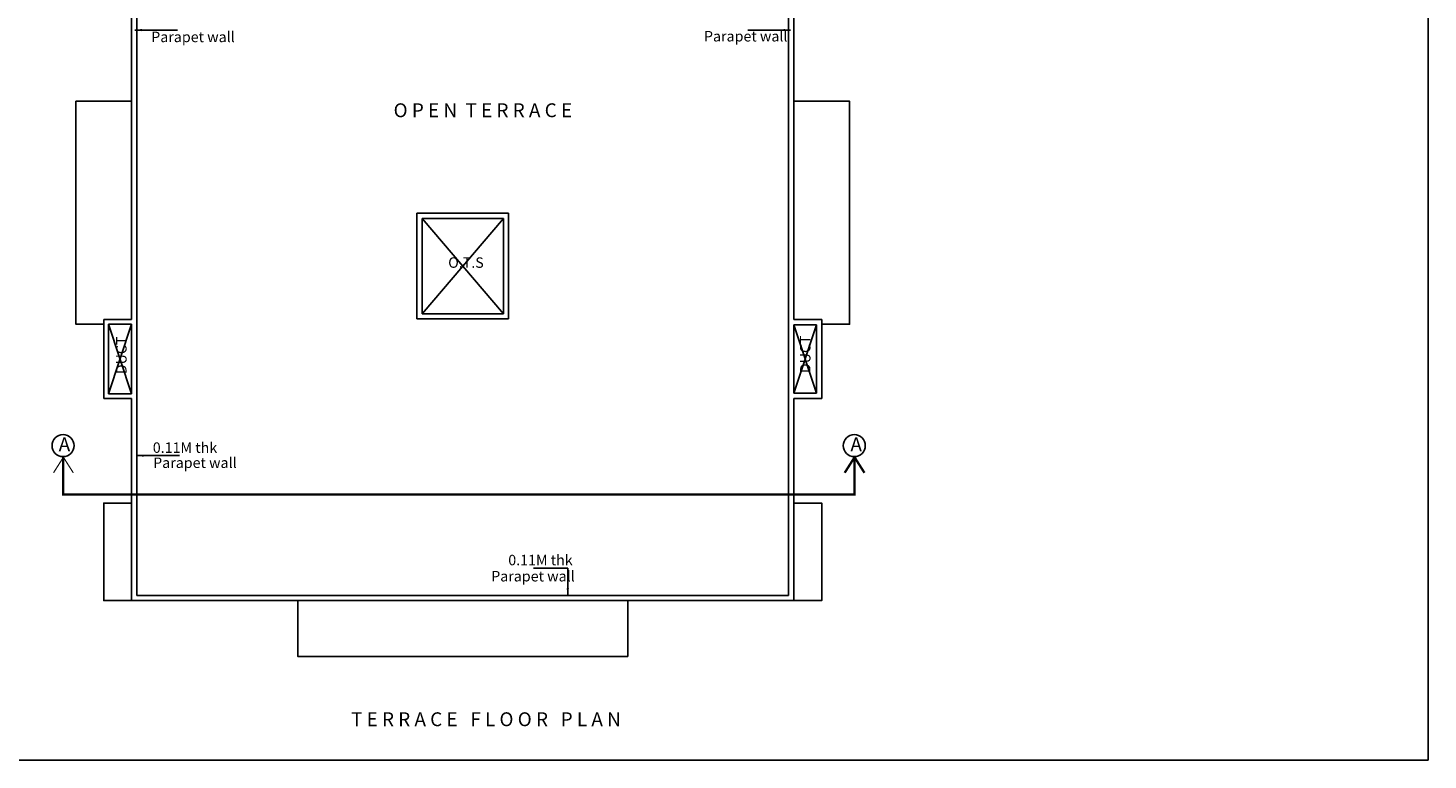
# Model space of a CAD drawing. Units: metres. Extents: x -1654 to -1512, y 15978 to 16035.
# Drawn here: x -1605 to -1574, y 15980 to 15996 of the extents above; entities that cross this region are included whole.
import ezdxf
from ezdxf.enums import TextEntityAlignment as Align

# ---------------------------------------------------------------- set-up
doc = ezdxf.new("R2010")
doc.units = ezdxf.units.M
doc.header["$LTSCALE"] = 10
doc.header["$MEASUREMENT"] = 0
doc.linetypes.add('CENTER', pattern=[2, 1.25, -0.25, 0.25, -0.25])
doc.linetypes.add('HIDDENX2', pattern=[0.75, 0.5, -0.25])
for name, color, linetype in [('DIM', 8, 'Continuous'), ('dimin', 8, 'Continuous'), ('hatch', 8, 'Continuous'), ('txt', 1, 'Continuous'), ('win', 5, 'Continuous')]:
    doc.layers.add(name, color=color, linetype=linetype)
doc.layers.add('text', color=7, linetype='Continuous', lineweight=25)
doc.styles.add('ATT', font='swissck.ttf', dxfattribs={"height": 12})
doc.styles.get("Standard").update_dxf_attribs({"font": 'swisscb.ttf'})
doc.styles.add('STYLE1', font='swisscl.ttf')
doc.styles.add('tit', font='swissck.ttf', dxfattribs={"height": 9})
doc.dimstyles.get("Standard").update_dxf_attribs({"dimtxt": 8, "dimasz": 6, "dimexe": 0.18, "dimexo": 0.0625, "dimgap": 0.09, "dimtad": 1, "dimdec": 4, "dimzin": 0, "dimdsep": 46, "dimlunit": 4, "dimtxsty": 'Standard', "dimcen": 0.09, "dimse1": 1, "dimse2": 1, "dimclrd": 8, "dimclre": 8, "dimclrt": 1, "dimadec": 0, "dimazin": 0, "dimtfac": 1, "dimtdec": 4, "dimtofl": 0, "dimtmove": 0, "dimatfit": 3, "dimfxl": 0, "dimtolj": 1, "dimtzin": 0, "dimarcsym": 0})

msp = doc.modelspace()

# ---------------------------------------------------------------- linework, layer by layer
at = {"layer": 'DIM', "linetype": 'HIDDENX2'}
for p, q in [((-1596.34957, 15989.50818), (-1594.57157, 15991.59098)), ((-1596.34957, 15991.59098), (-1594.57157, 15989.50818)), ((-1603.20757, 15987.75558), (-1602.69957, 15989.27958)), ((-1603.20757, 15989.27958), (-1602.69957, 15987.75558)), ((-1587.72627, 15987.76828), (-1588.22157, 15989.26688)), ((-1587.72627, 15989.26688), (-1588.22157, 15987.76828))]:
    msp.add_line(p, q, dxfattribs=at)
at = {"layer": 'hatch', "color": 4}
msp.add_lwpolyline([(-1574.35538, 15979.74911), (-1653.84096, 15979.74911), (-1653.84096, 16034.95884), (-1574.35538, 16034.95884)], close=True, dxfattribs=at)
at = {"layer": 'text', "color": 6, "linetype": 'CENTER'}
for points, const_width in [([(-1604.19114, 15986.36954), (-1604.40756, 15986.02954)], 0.0254), ([(-1604.1988, 15986.36954), (-1604.1988, 15985.55848), (-1586.89299, 15985.55848), (-1586.89299, 15986.36954)], 0.0508), ([(-1604.19114, 15986.36954), (-1603.97473, 15986.02954)], 0.0254), ([(-1586.89299, 15986.36954), (-1587.1094, 15986.02954)], 0.0508), ([(-1586.89299, 15986.36954), (-1586.67658, 15986.02954)], 0.0508)]:
    msp.add_lwpolyline(points, dxfattribs=dict(at, const_width=const_width))
at = {"layer": 'text', "color": 6}
for centre in [(-1604.19851, 15986.62341), (-1586.90035, 15986.62341)]:
    msp.add_circle(centre, 0.24043, dxfattribs=at)
at = {"layer": 'win'}
for p, q in [((-1602.58527, 15983.34868), (-1602.58527, 16010.39968)), ((-1588.33587, 15983.34868), (-1588.33587, 16001.26838)), ((-1588.22157, 16001.26838), (-1588.22157, 15989.38118)), ((-1602.69957, 15996.79798), (-1602.69957, 15989.38118)), ((-1596.46387, 15991.70528), (-1596.46387, 15989.39388)), ((-1594.45727, 15991.70528), (-1596.46387, 15991.70528)), ((-1596.34957, 15991.59098), (-1594.57157, 15991.59098)), ((-1596.34957, 15991.59098), (-1596.34957, 15989.50818)), ((-1594.57157, 15991.59098), (-1594.57157, 15989.50818)), ((-1594.45727, 15991.70528), (-1594.45727, 15989.39388)), ((-1603.30917, 15987.65398), (-1603.30917, 15989.38118)), ((-1602.69957, 15989.38118), (-1603.30917, 15989.38118)), ((-1603.20757, 15987.75558), (-1603.20757, 15989.27958)), ((-1602.69957, 15989.27958), (-1603.20757, 15989.27958)), ((-1602.69957, 15989.27958), (-1602.69957, 15987.75558)), ((-1596.46387, 15989.39388), (-1594.45727, 15989.39388)), ((-1596.34957, 15989.50818), (-1594.57157, 15989.50818)), ((-1588.22157, 15989.38118), (-1587.61197, 15989.38118)), ((-1587.61197, 15987.65398), (-1587.61197, 15989.38118)), ((-1588.22157, 15989.26688), (-1587.72627, 15989.26688)), ((-1588.22157, 15989.26688), (-1588.22157, 15987.76828)), ((-1587.72627, 15987.76828), (-1587.72627, 15989.26688)), ((-1602.69957, 15987.75558), (-1603.20757, 15987.75558)), ((-1588.22157, 15987.76828), (-1587.72627, 15987.76828)), ((-1602.69957, 15987.65398), (-1603.30917, 15987.65398)), ((-1602.69957, 15987.65398), (-1602.69957, 15983.23438)), ((-1588.22157, 15987.65398), (-1587.61197, 15987.65398)), ((-1588.22157, 15987.65398), (-1588.22157, 15983.23438)), ((-1602.69957, 15983.23438), (-1588.22157, 15983.23438)), ((-1602.58527, 15983.34868), (-1588.33587, 15983.34868))]:
    msp.add_line(p, q, dxfattribs=at)
for points in [[(-1602.69957, 15994.15638), (-1603.91877, 15994.15638), (-1603.91877, 15989.27958), (-1603.30917, 15989.27958)], [(-1588.22157, 15994.15638), (-1587.00237, 15994.15638), (-1587.00237, 15989.27958), (-1587.61197, 15989.27958)], [(-1602.69957, 15985.36798), (-1603.30917, 15985.36798), (-1603.30917, 15983.23438), (-1602.69957, 15983.23438)], [(-1588.22157, 15985.36798), (-1587.61197, 15985.36798), (-1587.61197, 15983.23438), (-1588.22157, 15983.23438)], [(-1599.06737, 15983.23438), (-1599.06737, 15982.01518), (-1591.85377, 15982.01518), (-1591.85377, 15983.23438)]]:
    msp.add_lwpolyline(points, dxfattribs=at)

# ---------------------------------------------------------------- texts
at = {"color": 1, "style": 'ATT'}
msp.add_text('O P E N  T E R R A C E', height=0.3029131, dxfattribs=at).set_placement((-1595.02016, 15993.9576), align=Align.MIDDLE_CENTER)
msp.add_text('%%UT E R R A C E   F L O O R   P L A N', height=0.3029131, dxfattribs=at).set_placement((-1597.90173, 15980.4889))
at = {"layer": 'text', "style": 'tit'}
for s, p in [('Parapet wall', (-1590.18544, 15995.4619)), ('Parapet wall', (-1602.27041, 15995.44676)), ('0.11M thk ', (-1602.23686, 15986.46568)), ('Parapet wall', (-1602.22875, 15986.13526)), ('0.11M thk ', (-1594.46426, 15984.00755)), ('Parapet wall', (-1594.83722, 15983.65394))]:
    msp.add_text(s, height=0.2286, dxfattribs=at).set_placement(p)
at = {"layer": 'text', "color": 6, "linetype": 'CENTER', "style": 'STYLE1'}
for p in [(-1604.29473, 15986.49864), (-1586.98392, 15986.49864)]:
    msp.add_text('A', height=0.3048, dxfattribs=at).set_placement(p)
at = {"layer": 'txt'}
msp.add_text('O.T.S', height=0.2286, dxfattribs=at).set_placement((-1595.77801, 15990.51248))
for p in [(-1602.80921, 15988.18479), (-1587.8567, 15988.20873)]:
    msp.add_text('DUCT', height=0.2286, rotation=90, dxfattribs=at).set_placement(p)

# ---------------------------------------------------------------- leaders
at = {"layer": 'dimin'}
for points in [[(-1602.62693, 15995.71128), (-1601.69766, 15995.71128)], [(-1588.29421, 15995.71128), (-1589.22349, 15995.71128)], [(-1602.58527, 15986.40444), (-1601.656, 15986.40444)], [(-1593.16309, 15983.34868), (-1593.16309, 15983.94726), (-1593.91016, 15983.94726)]]:
    msp.add_leader(points, dimstyle='Standard', override={"dimscale": 0.0254, "dimdec": 2, "dimlfac": 0.0254, "dimlunit": 2, "dimtdec": 2, "dimfxl": 0.18, "dimfxlon": 1, "dimtfillclr": 253, "dimarcsym": 1}, dxfattribs=at)

doc.saveas('drawing.dxf')
